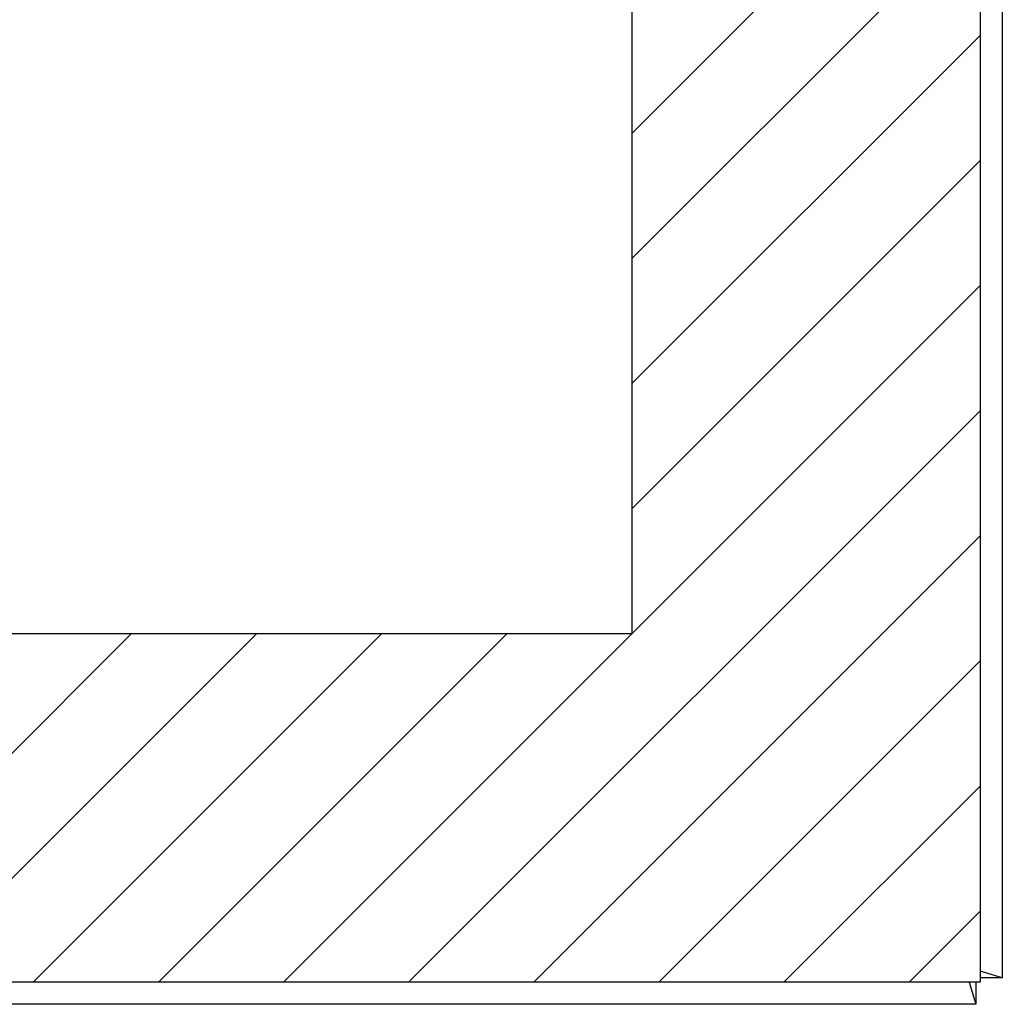
# Model space of a CAD drawing. Extents: x 2.2 to 49.9, y 1.9 to 30.
# Drawn here: x 15.3 to 18, y 14.9 to 17.7 of the extents above; entities that cross this region are included whole.
import ezdxf

# ---------------------------------------------------------------- set-up
doc = ezdxf.new("R2010")
doc.units = 0
doc.header["$LTSCALE"] = 3
doc.layers.get('0').update_dxf_attribs({"linetype": 'CONTINUOUS'})
for name, color, linetype in [('HATCH__ANSI_', 7, 'CONTINUOUS'), ('SKETCH_GEOMETRY__ANSI_', 7, 'CONTINUOUS'), ('VISIBLE__ANSI_', 7, 'CONTINUOUS')]:
    doc.layers.add(name, color=color, linetype=linetype)

# ---------------------------------------------------------------- blocks, each defined once
blk = doc.blocks.new('*X15')
at = {"color": 0}
for p, q in [((16.9981, 17.3517), (17.9824, 18.336)), ((16.9981, 16.9981), (17.9824, 17.9824)), ((16.9981, 16.6446), (17.9824, 17.6288)), ((16.9981, 16.291), (17.9824, 17.2753)), ((16.9981, 15.9375), (17.9824, 16.9217)), ((16.3673, 14.9531), (17.9824, 16.5682)), ((16.7209, 14.9531), (17.9824, 16.2146)), ((14.5996, 14.9531), (15.5838, 15.9374)), ((14.9531, 14.9531), (15.9374, 15.9374)), ((15.3067, 14.9531), (16.2909, 15.9374)), ((15.6602, 14.9531), (16.6445, 15.9374)), ((16.0138, 14.9531), (16.998, 15.9374)), ((17.0744, 14.9531), (17.9824, 15.8611)), ((17.428, 14.9531), (17.9824, 15.5075)), ((17.7815, 14.9531), (17.9824, 15.154))]:
    blk.add_line(p, q, dxfattribs=at)

msp = doc.modelspace()

# ---------------------------------------------------------------- linework, layer by layer
at = {"layer": 'SKETCH_GEOMETRY__ANSI_', "color": 5}
for p, q in [((16.99815, 19.96886), (16.99815, 15.93737)), ((16.99815, 15.93737), (12.96665, 15.93737))]:
    msp.add_line(p, q, dxfattribs=at)
at = {"layer": 'VISIBLE__ANSI_', "color": 5}
for p, q in [((17.9824, 20.95311), (17.9824, 14.95311)), ((17.9824, 14.95311), (11.9824, 14.95311))]:
    msp.add_line(p, q, dxfattribs=at)
at = {"layer": 'VISIBLE__ANSI_'}
for p, q in [((18.0449, 20.94091), (18.0449, 14.96532)), ((18.0449, 14.96532), (17.9824, 14.98388)), ((17.95159, 14.95326), (17.97019, 14.89061)), ((17.97019, 14.95311), (17.97019, 14.89061)), ((18.0449, 14.96532), (17.9824, 14.96532)), ((17.97019, 14.89061), (11.9946, 14.89061))]:
    msp.add_line(p, q, dxfattribs=at)

# ---------------------------------------------------------------- block references
at = {"layer": 'HATCH__ANSI_', "color": 5, "linetype": 'CONTINUOUS'}
msp.add_blockref('*X15', (0, 0), dxfattribs=at)

doc.saveas('drawing.dxf')
